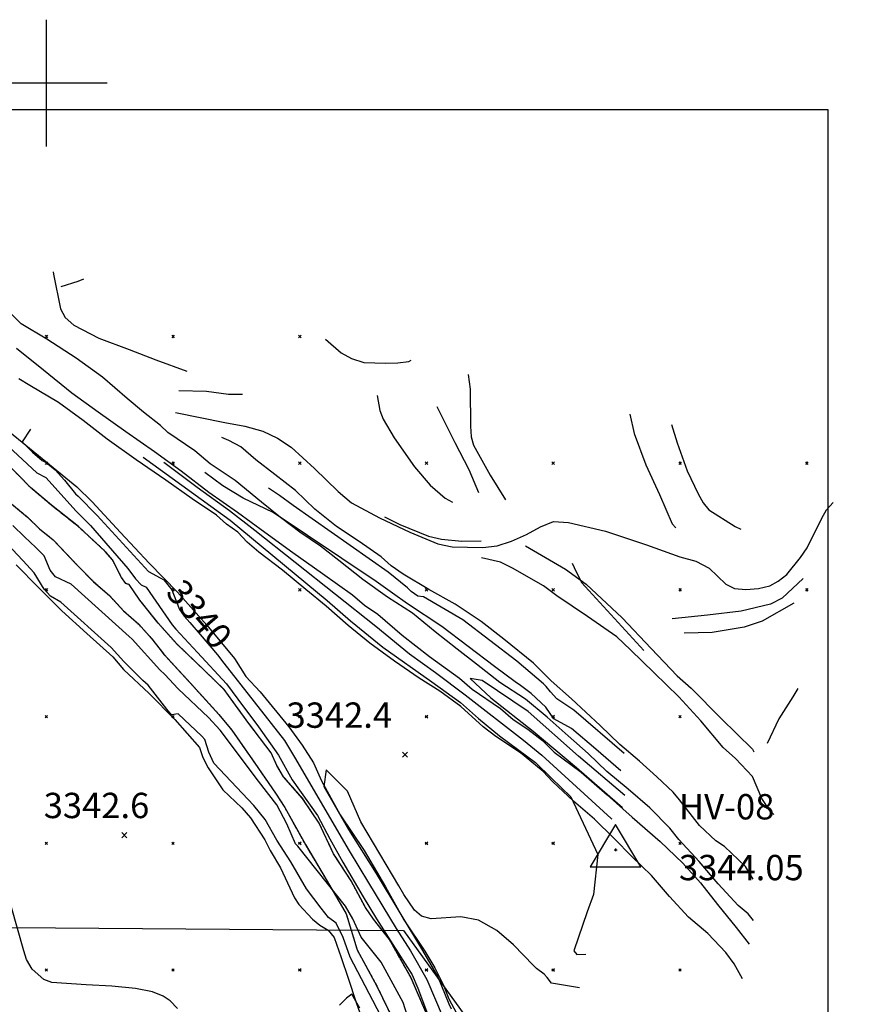
# Model space of a CAD drawing. Extents: x 433906 to 565783, y 858583 to 889680.
# Drawn here: x 503979 to 504642, y 884273 to 885050 of the extents above; entities that cross this region are included whole.
import ezdxf
from ezdxf.enums import TextEntityAlignment as Align

# ---------------------------------------------------------------- set-up
doc = ezdxf.new("R2010")
doc.units = 0
doc.header["$MEASUREMENT"] = 0
doc.linetypes.add('1$0$HWASHES', pattern=[1, 0.6, -0.05, 0.05, -0.05, 0.05, -0.05, 0.05, -0.05, 0.05])
doc.layers.get('0').update_dxf_attribs({"linetype": 'CONTINUOUS'})
for name, color, linetype in [('1$0$BREAKLINES', 6, 'CONTINUOUS'), ('1$0$CITYLIMITS', 6, 'CONTINUOUS'), ('1$0$CONTROLPOINTS', 7, 'CONTINUOUS'), ('1$0$GRIDLINES', 7, 'CONTINUOUS'), ('1$0$GRIDPOINTS', 1, 'CONTINUOUS'), ('1$0$INDCONT', 1, 'CONTINUOUS'), ('1$0$INDCONT_TEXT', 7, 'CONTINUOUS'), ('1$0$INTCONT', 7, 'CONTINUOUS'), ('1$0$SPOTELEV', 7, 'CONTINUOUS'), ('1$0$WASHES', 4, 'CONTINUOUS')]:
    doc.layers.add(name, color=color, linetype=linetype)
doc.styles.add('1$0$STANDARD', font='TXT')
picture_1 = doc.add_image_def('image1.tif', size_in_pixel=(3477, 2798))

# ---------------------------------------------------------------- blocks, each defined once
blk = doc.blocks.new('1$0$TRI')
at = {"color": 0}
for points in [[(-1, -0.667), (1, -0.667), (0, 1), (-1, -0.667)], [(-0.056, 0), (0.056, 0)], [(0, 0.056), (0, -0.056)]]:
    blk.add_lwpolyline(points, dxfattribs=at)
blk = doc.blocks.new('1$0$CROSS')
at = {"color": 0}
for points in [[(0, 1), (0, -1)], [(0.958, 0), (-1, 0)]]:
    blk.add_lwpolyline(points, dxfattribs=at)
blk = doc.blocks.new('1$0$X')
at = {"color": 0}
for points in [[(-1, 1), (1, -1)], [(1, 1), (-1, -1)]]:
    blk.add_lwpolyline(points, dxfattribs=at)

msp = doc.modelspace()

# ---------------------------------------------------------------- linework, layer by layer
at = {"layer": '1$0$BREAKLINES'}
for points in [[(504005.396486, 884851.096004, 3360.5114), (504005.550982, 884849.17201, 3360.674), (504011.182982, 884821.88101, 3362.643), (504014.843982, 884814.98801, 3362.737), (504021.736982, 884809.03601, 3362.315), (504041.433982, 884798.77201, 3360.768), (504065.351982, 884789.77201, 3358.704), (504086.359982, 884781.66601, 3356.172), (504110.933982, 884772.71501, 3353.312)], [(504029.26393, 884845.196395, 3366.9301), (504024.966982, 884843.40701, 3366.348), (504011.367982, 884839.18401, 3365.597)], [(504558.092676, 884339.240267, 3351.7334), (504553.885982, 884344.38801, 3351.718), (504546.006982, 884351.04401, 3351.578), (504530.108982, 884368.01501, 3351.484), (504515.143982, 884385.73801, 3351.437), (504499.150982, 884403.03801, 3351.109), (504492.115982, 884411.89701, 3350.921), (504476.260982, 884428.02501, 3350.687), (504459.143982, 884442.69701, 3350.4989), (504442.259982, 884456.62101, 3350.312), (504427.532982, 884470.96601, 3350.171), (504411.726982, 884484.84301, 3350.03), (504395.121982, 884499.51501, 3350.03), (504378.237982, 884513.86101, 3350.03), (504357.789982, 884526.93801, 3350.03), (504339.358982, 884541.28301, 3350.03), (504324.256982, 884553.33201, 3349.983), (504306.809982, 884566.87801, 3349.937), (504288.893982, 884581.59901, 3349.796), (504269.290982, 884594.39401, 3349.702), (504249.733982, 884608.31801, 3349.561), (504230.692982, 884623.08301, 3349.421), (504216.381982, 884634.41901, 3349.045), (504200.107982, 884645.67101, 3348.483), (504184.864982, 884657.20301, 3348.201), (504169.905982, 884669.15501, 3347.451), (504149.077982, 884686.34901, 3346.419), (504129.238982, 884699.42601, 3346.7), (504117.184982, 884709.74001, 3346.841), (504095.799982, 884724.17901, 3347.0279), (504089.984982, 884729.80301, 3347.075), (504076.664982, 884740.25701, 3347.169), (504063.672982, 884750.99201, 3347.263), (504044.256982, 884767.82401, 3347.4029), (504023.524982, 884782.77601, 3347.45), (504000.356982, 884797.77601, 3347.591), (503980.143982, 884810.05601, 3347.544), (503972.406982, 884817.60501, 3347.263)], [(504220.238307, 884797.990916, 3386.2446), (504232.699982, 884786.99101, 3386.557), (504240.812982, 884782.49201, 3386.323), (504250.474982, 884779.58801, 3385.995), (504267.965982, 884778.98101, 3385.244), (504277.250982, 884779.12501, 3384.682), (504285.971982, 884780.34701, 3384.072), (504287.831096, 884781.283177, 3383.9581)], [(503976.357982, 884790.80401, 3349.186), (503997.698982, 884773.73801, 3349.468), (504020.162982, 884755.64401, 3349.468), (504040.985982, 884740.45701, 3349.421), (504062.605982, 884725.03501, 3349.515), (504085.447982, 884709.14201, 3349.561), (504106.364982, 884694.04801, 3349.608), (504128.172982, 884677.22001, 3349.7489), (504150.920982, 884661.33001, 3349.89), (504172.540982, 884645.48301, 3350.452), (504194.395982, 884629.40501, 3350.827), (504217.890982, 884612.85801, 3350.968), (504241.530982, 884596.21701, 3351.25), (504251.002982, 884587.87401, 3351.296), (504261.649982, 884580.74901, 3351.437), (504280.737982, 884564.34001, 3351.859), (504302.454982, 884547.51101, 3352.094), (504326.043982, 884530.35501, 3352.14), (504336.081982, 884521.68301, 3352.14), (504358.452982, 884506.35201, 3352.281), (504368.348982, 884497.82101, 3352.422), (504379.931982, 884490.22701, 3352.469), (504391.422982, 884481.03901, 3352.516), (504400.710982, 884471.94501, 3352.656), (504421.955982, 884456.24001, 3352.844), (504442.543982, 884438.19201, 3353.031), (504462.240982, 884420.70701, 3353.078), (504484.330982, 884401.43801, 3353.125), (504502.248982, 884384.46901, 3353.125), (504516.131982, 884368.95001, 3353.266), (504529.545982, 884351.74401, 3353.266), (504544.322982, 884333.55301, 3353.125), (504554.529974, 884320.528004, 3353.125)], [(504549.308517, 884293.103521, 3345.8914), (504542.783982, 884304.81401, 3345.717), (504536.217982, 884313.81501, 3345.482), (504521.959982, 884328.81801, 3345.107), (504506.717982, 884341.75601, 3344.732), (504491.850982, 884358.02401, 3344.545), (504477.592982, 884374.71401, 3344.357), (504462.299982, 884389.43501, 3344.216), (504447.854982, 884404.10801, 3344.029), (504432.658982, 884419.11001, 3343.888), (504416.008982, 884433.22101, 3343.513), (504399.312982, 884448.78501, 3343.325), (504392.041982, 884456.75501, 3343.279), (504374.172982, 884471.38001, 3343.091), (504354.615982, 884484.41001, 3342.997), (504344.671982, 884491.86501, 3342.904), (504327.178982, 884508.03701, 3342.716), (504310.531982, 884520.08501, 3342.575), (504294.163982, 884530.39901, 3342.388), (504274.700982, 884543.85101, 3342.341), (504255.190982, 884557.86601, 3342.341), (504238.259982, 884572.02401, 3342.294), (504220.859982, 884587.07301, 3342.059), (504204.725982, 884600.24401, 3341.872), (504186.244982, 884615.66801, 3341.7309), (504167.719982, 884629.91801, 3341.45), (504158.528982, 884637.65501, 3341.3559), (504151.023982, 884645.48301, 3341.262), (504142.204982, 884651.95101, 3341.168), (504134.279982, 884659.07901, 3341.122), (504115.098982, 884671.78101, 3341.075), (504094.415982, 884686.73601, 3340.9809), (504070.823982, 884702.58001, 3340.746), (504048.124982, 884718.93901, 3340.6059), (504029.036982, 884733.61001, 3340.418), (504009.620982, 884747.86301, 3340.137), (503986.875982, 884761.40801, 3339.949), (503978.197982, 884766.51701, 3339.902)], [(504332.982819, 884770.122472, 3371.7752), (504334.461982, 884758.31601, 3369.301), (504334.751982, 884729.24301, 3361.845), (504335.266982, 884720.85301, 3359.782), (504336.957982, 884714.10001, 3358.188), (504350.281982, 884690.42301, 3353.405), (504362.382982, 884671.01301, 3347.7779)], [(504104.652982, 884757.37901, 3350.827), (504126.504982, 884756.72801, 3350.92), (504143.716982, 884754.48301, 3350.639), (504154.689982, 884754.53001, 3350.545)], [(504261.031982, 884753.42501, 3379.477), (504263.238982, 884741.70201, 3374.741), (504265.864982, 884734.76201, 3372.162), (504274.588982, 884720.08801, 3367.379), (504290.491982, 884697.11401, 3361.376), (504302.779982, 884682.72101, 3358.282), (504314.599982, 884672.31401, 3354.718), (504320.507982, 884669.26601, 3350.967)], [(504101.939982, 884739.93501, 3342.761), (504140.812982, 884732.11301, 3342.246), (504156.755982, 884729.11701, 3341.917), (504170.729982, 884725.18101, 3341.823), (504182.405982, 884719.74501, 3341.917), (504193.240982, 884712.71101, 3342.058), (504211.578982, 884695.93001, 3342.433), (504230.387982, 884677.55401, 3342.855), (504240.797982, 884668.69401, 3343.136), (504262.933982, 884656.97701, 3343.324), (504286.710982, 884645.44801, 3343.136), (504308.799982, 884636.40401, 3342.996), (504320.334982, 884634.01501, 3342.949), (504344.390982, 884633.41101, 3342.996), (504355.738982, 884634.86801, 3343.136), (504366.945982, 884638.52501, 3343.465), (504378.852982, 884643.78001, 3343.746), (504389.872982, 884649.87901, 3344.027), (504400.188982, 884653.91501, 3344.309), (504411.958982, 884653.26101, 3344.59), (504441.312982, 884646.28001, 3345.5279), (504473.623982, 884635.69101, 3346.184), (504499.838982, 884625.99101, 3346.2309), (504512.404982, 884622.57101, 3346.2309), (504522.959982, 884617.18101, 3346.325), (504536.092982, 884604.42901, 3346.794), (504543.076982, 884601.24301, 3346.935), (504552.080982, 884600.39901, 3347.0279), (504561.928982, 884601.05901, 3347.216), (504570.791982, 884603.31301, 3347.45), (504577.588982, 884606.78201, 3347.685), (504584.338982, 884612.03701, 3347.779), (504595.217982, 884625.45101, 3347.966), (504600.416982, 884633.32901, 3348.341), (504611.900982, 884656.49701, 3350.827), (504615.744982, 884663.24901, 3352.702), (504620.889092, 884669.063759, 3355.0131)], [(504308.110982, 884744.61801, 3369.207), (504322.421982, 884716.29801, 3363.018), (504333.443982, 884694.96601, 3357.484), (504341.140982, 884676.77401, 3350.685)], [(504460.395817, 884738.628239, 3370.3543), (504463.842982, 884723.41401, 3367.097), (504472.990982, 884698.70501, 3361.892), (504483.783982, 884675.30601, 3356.453), (504493.963982, 884652.19101, 3351.295), (504496.779982, 884649.09701, 3351.154)], [(503970.990982, 884724.83001, 3339.622), (503996.834982, 884703.73401, 3340.7), (504023.940982, 884681.37601, 3341.873), (504036.229982, 884669.51501, 3341.826), (504058.414982, 884645.32201, 3341.919), (504081.210982, 884621.13101, 3342.107), (504103.442982, 884598.30101, 3342.763), (504126.753982, 884572.14101, 3343.139), (504148.564982, 884545.74701, 3343.561), (504157.476982, 884531.63301, 3343.654), (504168.686982, 884519.67801, 3343.654), (504191.297982, 884491.92401, 3343.701), (504201.944982, 884477.57801, 3343.795), (504210.857982, 884463.51301, 3343.936), (504217.096982, 884449.25901, 3344.17), (504231.967982, 884422.58001, 3344.498), (504250.870982, 884394.35701, 3344.498), (504267.572982, 884365.75601, 3344.498), (504282.115982, 884339.73401, 3344.545), (504298.720982, 884314.93401, 3344.592), (504306.648982, 884301.80401, 3344.592), (504313.169982, 884288.72401, 3344.639), (504317.486982, 884277.23601, 3344.78), (504327.570982, 884258.71701, 3344.967)], [(504493.269023, 884730.502565, 3372.9994), (504497.748982, 884715.96701, 3370.567), (504505.580982, 884693.97501, 3368.129), (504514.451982, 884675.73701, 3364.893), (504518.342982, 884668.70301, 3362.924), (504522.893982, 884663.17301, 3361.611), (504543.436982, 884650.14001, 3359.313), (504548.029982, 884647.93901, 3358.657)], [(504557.838982, 884371.81501, 3343.925), (504551.647982, 884381.70801, 3343.831), (504535.135982, 884397.60001, 3343.596), (504528.240982, 884402.05401, 3343.549), (504515.389982, 884414.10201, 3343.409), (504499.537982, 884434.35501, 3343.362), (504494.752982, 884440.49701, 3343.221), (504481.854982, 884452.35801, 3342.94), (504468.111982, 884464.96701, 3342.94), (504452.588982, 884477.90601, 3342.94), (504436.925982, 884493.09301, 3342.846), (504414.458982, 884514.09801, 3342.236), (504398.371982, 884528.30001, 3341.955), (504384.301982, 884542.27101, 3342.002), (504361.036982, 884561.06901, 3342.143), (504343.074982, 884575.13401, 3342.143), (504322.485982, 884588.63301, 3342.096), (504301.850982, 884600.44601, 3342.096), (504281.637982, 884612.53901, 3342.189), (504271.977982, 884619.00701, 3342.189), (504264.237982, 884626.03801, 3342.096), (504246.744982, 884638.32001, 3341.767), (504228.875982, 884650.13401, 3341.392), (504211.944982, 884663.82101, 3341.111), (504196.654982, 884678.49501, 3341.017), (504180.380982, 884691.19901, 3340.642), (504165.231982, 884702.63801, 3340.5949), (504153.411982, 884712.85801, 3340.5949), (504144.080982, 884718.01301, 3340.736), (504138.497982, 884720.17001, 3340.9699)], [(504302.311982, 884260.21701, 3335.402), (504292.912982, 884282.10601, 3335.308), (504287.789982, 884293.87001, 3335.12), (504276.183982, 884314.30301, 3335.027), (504270.735982, 884324.14501, 3335.027), (504258.056982, 884340.17001, 3334.933), (504251.811982, 884349.30801, 3334.933), (504240.443982, 884370.49101, 3334.886), (504226.683982, 884391.81301, 3334.839), (504215.265982, 884415.85601, 3334.745), (504202.255982, 884435.44601, 3334.37), (504187.138982, 884452.59301, 3334.417), (504181.971982, 884461.44901, 3334.323), (504177.364982, 884471.52501, 3334.229), (504159.803982, 884494.57901, 3334.136), (504147.125982, 884512.01101, 3333.995), (504140.270982, 884521.28601, 3333.948), (504125.016982, 884536.23001, 3333.76), (504102.862982, 884557.40201, 3333.667), (504088.355982, 884573.75501, 3333.385), (504073.845982, 884591.84101, 3333.291), (504065.252982, 884604.25901, 3333.291), (504062.767982, 884605.00601, 3333.245), (504059.338982, 884609.73901, 3333.245), (504052.196982, 884623.79801, 3333.245), (504046.469982, 884630.40401, 3333.198), (504025.256982, 884649.93701, 3332.729), (504004.043982, 884666.74801, 3332.494), (503987.476982, 884680.80101, 3332.213), (503967.195982, 884701.55301, 3331.791)], [(503962.855982, 884675.93801, 3331.791), (503985.149982, 884657.44001, 3332.26), (503994.486982, 884648.21101, 3332.26), (504005.330982, 884639.59401, 3332.354), (504024.670982, 884619.16701, 3332.447), (504037.343982, 884606.47401, 3332.6819), (504049.781982, 884595.51301, 3332.823), (504060.812982, 884583.56801, 3332.823), (504072.875982, 884572.84101, 3333.0569), (504083.109982, 884561.73901, 3333.198), (504092.593982, 884549.27501, 3333.198), (504113.155982, 884527.02201, 3333.526), (504136.249982, 884501.67701, 3333.854), (504146.392982, 884489.30601, 3334.042), (504164.519982, 884463.20801, 3334.37), (504180.861982, 884439.59001, 3334.792), (504188.187982, 884428.20401, 3334.839), (504204.395982, 884398.95801, 3335.261), (504221.633982, 884370.09001, 3335.871), (504236.665982, 884344.31701, 3336.246), (504245.272982, 884315.86301, 3336.48), (504260.826982, 884287.41401, 3337.043), (504273.935982, 884260.18101, 3337.84)], [(504378.052982, 884634.72101, 3342.901), (504409.757982, 884616.30201, 3343.652), (504425.891982, 884604.48801, 3344.261), (504454.358982, 884577.90601, 3345.339), (504477.295982, 884553.71601, 3346.277), (504497.834982, 884532.10401, 3347.168), (504508.764982, 884522.58501, 3347.309), (504532.498982, 884498.39501, 3347.262), (504557.264982, 884474.25501, 3347.309), (504558.389982, 884472.33201, 3347.262)], [(504574.013695, 884422.861695, 3342.4435), (504570.639982, 884426.28701, 3342.479), (504564.541982, 884435.33701, 3342.573), (504557.315982, 884452.87201, 3342.62), (504543.713982, 884467.03001, 3342.151), (504534.190982, 884475.74901, 3341.87), (504516.553982, 884496.61001, 3341.588), (504499.061982, 884515.50501, 3341.495), (504479.643982, 884534.67801, 3341.166), (504460.975982, 884552.68101, 3340.9319), (504450.283982, 884562.85401, 3340.9319), (504427.069982, 884579.07301, 3340.838), (504402.961982, 884595.38501, 3340.65), (504392.316982, 884603.30701, 3340.603), (504367.883982, 884617.13401, 3340.5569), (504358.501982, 884621.91401, 3340.603), (504343.308982, 884625.42801, 3340.885)], [(503976.131982, 884619.69501, 3341.723), (503993.862982, 884601.78601, 3341.582), (504012.246982, 884583.59401, 3341.582), (504031.853982, 884565.54701, 3341.442), (504052.535982, 884547.31201, 3341.067), (504060.932982, 884537.09001, 3340.926), (504081.145982, 884518.15101, 3341.16), (504101.455982, 884497.61801, 3341.723), (504120.734982, 884475.53501, 3342.239), (504123.400982, 884467.70101, 3341.395), (504127.577982, 884459.54201, 3341.301), (504139.256982, 884442.19501, 3341.536), (504154.217982, 884428.03701, 3342.145), (504161.160982, 884420.20901, 3342.426), (504172.511982, 884402.81501, 3342.755), (504176.546982, 884394.28101, 3342.755), (504184.896982, 884380.59101, 3342.755), (504195.828982, 884357.10101, 3342.755), (504199.157982, 884351.61501, 3342.755), (504209.992982, 884340.27001, 3342.849), (504215.716982, 884335.48701, 3343.036), (504222.328982, 884331.41101, 3343.13), (504227.067982, 884325.59601, 3343.177), (504232.603982, 884309.98101, 3343.317), (504238.279982, 884293.57201, 3343.646), (504244.428982, 884274.29901, 3344.208), (504254.563982, 884246.30801, 3345.427)], [(504597.135982, 884608.88701, 3344.355), (504580.729982, 884593.50301, 3344.261), (504571.303982, 884588.76401, 3344.167), (504548.279982, 884583.27201, 3343.933), (504521.787982, 884579.98401, 3343.745), (504493.889982, 884577.16501, 3342.995)], [(504589.779982, 884589.47401, 3346.793), (504564.834982, 884575.40001, 3346.934), (504550.674982, 884570.56701, 3346.746), (504525.354982, 884566.29401, 3346.277), (504503.268982, 884565.91301, 3344.73)], [(504592.905452, 884522.086235, 3347.9216), (504589.147982, 884515.62801, 3347.825), (504578.084982, 884498.13401, 3347.263), (504568.850982, 884478.90901, 3346.559)]]:
    msp.add_polyline3d(points, dxfattribs=at)
at = {"layer": '1$0$CITYLIMITS'}
for points in [[(502009.344637, 883052.171777, 0), (502939.901217, 883043.543103, 0), (502942.757926, 884341.53647, 0), (504281.87821, 884331.101998, 0), (505223.789518, 883025.556592, 0), (505324.31686, 882880.324337, 0)], [(502009.344637, 883052.171767, 0), (502939.901235, 883043.543093, 0), (502942.757944, 884341.53646, 0), (504281.878228, 884331.101988, 0), (505223.789536, 883025.556582, 0), (505324.316871, 882880.324337, 0)]]:
    msp.add_polyline3d(points, dxfattribs=at)
at = {"layer": '1$0$INDCONT'}
for points in [[(503987.412945, 884726.779143, 3340), (503980.885958, 884716.897799, 3340), (503989.140864, 884708.70039, 3340), (503996.693244, 884702.176853, 3340), (503999.787607, 884700.573326, 3340), (504006.90187, 884694.664578, 3340), (504014.220214, 884686.716097, 3340), (504023.047367, 884675.875543, 3340), (504025.139501, 884673.964168, 3340), (504040.144975, 884658.753681, 3340), (504080.519605, 884614.534522, 3340), (504089.912859, 884609.587206, 3340), (504092.779732, 884608.077257, 3340), (504099.145668, 884600.119812, 3340), (504100.263264, 884596.629561, 3340), (504104.97144, 884584.49655, 3340), (504108.836206, 884579.374302, 3340), (504113.18892, 884574.325877, 3340), (504121.465057, 884564.726932, 3340), (504135.024664, 884548.771422, 3340), (504140.135699, 884542.229414, 3340), (504187.918957, 884481.067926, 3340), (504195.784648, 884468.112728, 3340), (504238.988195, 884394.021757, 3340), (504254.277317, 884368.849533, 3340), (504276.125067, 884332.78176, 3340), (504287.385043, 884315.139484, 3340), (504300.297451, 884292.48155, 3340), (504319.169606, 884247.983153, 3340)], [(504274.100219, 884244.090965, 3340), (504257.638464, 884275.937825, 3340), (504239.817445, 884310.163199, 3340), (504234.243174, 884325.565544, 3340), (504228.657001, 884337.121464, 3340), (504222.540073, 884341.546012, 3340), (504216.986174, 884348.826319, 3340), (504205.396169, 884364.099052, 3340), (504193.014184, 884385.533404, 3340), (504181.937748, 884402.539228, 3340), (504172.78597, 884418.697679, 3340), (504163.806808, 884429.800276, 3340), (504132.196727, 884463.385319, 3340), (504128.290899, 884471.895434, 3340), (504125.176565, 884482.046886, 3340), (504122.721547, 884484.644271, 3340), (504104.159766, 884502.221141, 3340), (504098.7234, 884501.545772, 3340), (504094.984631, 884505.802699, 3340), (504080.332006, 884524.798536, 3340), (504076.154076, 884528.511082, 3340), (504061.036151, 884543.452222, 3340), (504051.062212, 884554.548808, 3340), (504011.43935, 884590.340516, 3340), (504003.167715, 884594.970162, 3340), (503998.231521, 884600.570835, 3340), (503990.469185, 884613.595704, 3340), (503981.361317, 884623.282927, 3340), (503960.611348, 884645.012805, 3340)]]:
    msp.add_polyline3d(points, dxfattribs=at)
at = {"layer": '1$0$INTCONT'}
for points in [[(503947.210593, 884734.12122, 3336), (503992.597554, 884692.31042, 3336), (503999.709641, 884688.680349, 3336), (504002.180962, 884685.724882, 3336), (504023.304844, 884662.321078, 3336), (504034.72764, 884650.942835, 3336), (504064.440186, 884616.786464, 3336), (504070.478979, 884608.6493, 3336), (504074.93116, 884604.03398, 3336), (504078.789846, 884602.038388, 3336), (504099.318574, 884572.486849, 3336), (504102.254673, 884568.953807, 3336), (504119.33238, 884550.676077, 3336), (504142.202661, 884525.906998, 3336), (504151.183205, 884513.88587, 3336), (504167.546559, 884491.846658, 3336), (504183.181538, 884469.622494, 3336), (504193.968916, 884450.060004, 3336), (504213.982437, 884421.9718, 3336), (504223.637977, 884403.432966, 3336), (504234.032523, 884385.163589, 3336), (504250.073527, 884357.841169, 3336), (504260.639191, 884340.554414, 3336), (504288.615822, 884296.280642, 3336), (504293.173926, 884285.725616, 3336), (504316.822435, 884222.833632, 3336)], [(504076.481339, 884704.763016, 3344), (504145.145588, 884655.052527, 3344), (504221.572045, 884591.744949, 3344), (504240.01217, 884575.64046, 3344), (504265.570644, 884554.769202, 3344), (504304.207693, 884527.54069, 3344), (504326.857417, 884511.140384, 3344), (504341.083692, 884498.603153, 3344), (504357.692088, 884484.753609, 3344), (504385.938318, 884463.764104, 3344), (504398.54725, 884451.513043, 3344), (504413.927108, 884436.746451, 3344), (504435.284381, 884391.167462, 3344), (504431.740102, 884359.570758, 3344), (504426.678733, 884345.893428, 3344), (504416.335276, 884315.208696, 3344), (504418.571975, 884312.278287, 3344), (504425.774473, 884312.596913, 3344)], [(504092.662277, 884700.763375, 3348), (504119.104978, 884681.182791, 3348), (504144.629804, 884662.703204, 3348), (504164.484539, 884647.193934, 3348), (504260.012487, 884571.265715, 3348), (504286.446294, 884549.51654, 3348), (504307.000477, 884534.844139, 3348), (504330.613692, 884517.128441, 3348), (504376.649241, 884481.479335, 3348), (504391.077749, 884469.579923, 3348), (504445.808927, 884419.730429, 3348), (504446.115017, 884419.430869, 3348)], [(504453.323531, 884457.291904, 3348), (504433.716241, 884474.312391, 3348), (504414.506001, 884490.528289, 3348), (504400.400728, 884498.273191, 3348), (504394.231121, 884507.388239, 3348), (504382.50087, 884518.359096, 3348), (504374.156737, 884524.578635, 3348), (504369.978518, 884527.356679, 3348), (504353.733151, 884539.514082, 3348), (504312.021089, 884571.064527, 3348), (504285.004125, 884589.076881, 3348), (504273.158223, 884597.354817, 3348), (504260.194457, 884606.647857, 3348), (504179.111294, 884661.142545, 3348), (504155.332618, 884672.439543, 3348), (504139.218644, 884682.161599, 3348), (504124.998383, 884692.770463, 3348)], [(504455.895809, 884470.802194, 3344), (504416.214012, 884505.082225, 3344), (504402.761107, 884513.940213, 3344), (504397.959937, 884519.520188, 3344), (504394.374713, 884523.770066, 3344), (504392.238952, 884525.797316, 3344), (504371.364599, 884543.804294, 3344), (504328.63983, 884576.435107, 3344), (504297.744662, 884594.608212, 3344), (504293.040473, 884595.051338, 3344), (504287.91734, 884598.771354, 3344), (504284.97364, 884601.530416, 3344), (504269.841718, 884614.108642, 3344), (504194.874018, 884666.637698, 3344), (504183.997941, 884674.440064, 3344), (504175.392622, 884680.313901, 3344)], [(504266.809722, 884657.717215, 3344), (504279.060183, 884651.548958, 3344), (504301.616717, 884642.534983, 3344), (504311.792172, 884640.048049, 3344), (504327.792525, 884638.470203, 3344), (504343.071379, 884638.756305, 3344), (504343.247509, 884638.82315, 3344)], [(504295.76376, 884229.381104, 3336), (504281.68376, 884274.481104, 3336), (504264.087433, 884306.111367, 3336), (504248.552774, 884325.959804, 3336), (504241.906353, 884340.469545, 3336), (504235.951, 884350.446995, 3336), (504198.524244, 884397.650198, 3336), (504196.620098, 884399.71885, 3336), (504189.717771, 884415.521432, 3336), (504181.759973, 884430.457532, 3336), (504167.50934, 884449.123976, 3336), (504137.223675, 884489.30691, 3336), (504128.041932, 884499.280226, 3336), (504104.004791, 884521.851134, 3336), (504093.581955, 884533.257844, 3336), (504089.692888, 884537.048566, 3336), (504067.604214, 884561.157773, 3336), (504065.242777, 884563.340349, 3336), (504019.492699, 884604.45654, 3336), (504007.259931, 884610.330594, 3336), (504003.096835, 884615.481932, 3336), (503998.247169, 884626.928963, 3336), (503991.728428, 884633.458326, 3336), (503982.872804, 884641.888141, 3336), (503973.60758, 884650.86243, 3336)], [(504415.02957, 884621.079897, 3344), (504416.630316, 884617.629728, 3344), (504422.341317, 884605.921099, 3344), (504471.404078, 884552.255749, 3344)], [(504456.413133, 884437.75436, 3352), (504419.84376, 884468.741104, 3352), (504380.24376, 884503.941104, 3352), (504343.94376, 884528.581104, 3352), (504334.48376, 884530.121104, 3352), (504350.76376, 884514.941104, 3352), (504384.20376, 884488.541104, 3352), (504418.30376, 884459.941104, 3352), (504454.633616, 884428.407861, 3352)], [(504420.71526, 884286.024579, 3344), (504398.66056, 884289.559142, 3344), (504395.073358, 884294.180857, 3344), (504392.776899, 884296.743756, 3344), (504386.715106, 884301.128015, 3344), (504384.395479, 884303.709476, 3344), (504368.764656, 884319.874566, 3344), (504355.601185, 884331.126515, 3344), (504341.115319, 884339.430143, 3344), (504326.977798, 884342.014981, 3344), (504303.749782, 884340.444139, 3344), (504296.108546, 884342.607401, 3344), (504290.611178, 884347.28182, 3344), (504282.164907, 884359.715215, 3344), (504278.111575, 884366.359215, 3344), (504248.153587, 884416.866312, 3344), (504237.68376, 884441.241104, 3344), (504220.74376, 884457.961104, 3344), (504219.07331, 884444.767902, 3344), (504238.422048, 884410.969028, 3344), (504260.228739, 884376.165302, 3344), (504296.831733, 884315.561187, 3344), (504308.818162, 884294.745859, 3344), (504317.563319, 884273.297949, 3344), (504319.503038, 884269.512868, 3344)], [(504103.555266, 884269.758423, 3344), (504097.58847, 884275.698844, 3344), (504092.221613, 884279.291285, 3344), (504083.651313, 884282.741462, 3344), (504070.277786, 884285.517478, 3344), (504051.576671, 884287.262006, 3344), (504031.325278, 884288.316017, 3344), (504004.328304, 884290.29364, 3344), (503998.006154, 884292.669944, 3344), (503988.699324, 884300.742159, 3344), (503984.287347, 884308.270879, 3344), (503982.342537, 884315.073871, 3344), (503972.182715, 884350.298378, 3344)], [(504247.447264, 884269.824765, 3344), (504241.186021, 884281.022031, 3344), (504236.740022, 884277.764132, 3344), (504231.258348, 884272.179418, 3344)]]:
    msp.add_polyline3d(points, dxfattribs=at)
at = {"layer": '1$0$WASHES', "linetype": '1$0$HWASHES'}
for points in [[(504302.311964, 884260.217021, 3335.402), (504292.912964, 884282.106021, 3335.308), (504287.789964, 884293.870021, 3335.12), (504276.183964, 884314.303021, 3335.027), (504270.735964, 884324.145021, 3335.027), (504258.056964, 884340.170021, 3334.933), (504251.811964, 884349.308021, 3334.933), (504240.443964, 884370.491021, 3334.886), (504226.683964, 884391.813021, 3334.839), (504215.265964, 884415.856021, 3334.745), (504202.255964, 884435.446021, 3334.37), (504187.138964, 884452.593021, 3334.417), (504181.971964, 884461.449021, 3334.323), (504177.364964, 884471.525021, 3334.229), (504159.803964, 884494.579021, 3334.136), (504147.125964, 884512.011021, 3333.995), (504140.270964, 884521.286021, 3333.948), (504125.016964, 884536.230021, 3333.76), (504102.862964, 884557.402021, 3333.667), (504088.355964, 884573.755021, 3333.385), (504073.845964, 884591.841021, 3333.291), (504065.252964, 884604.259021, 3333.291), (504062.767964, 884605.006021, 3333.245), (504059.338964, 884609.739021, 3333.245), (504052.196964, 884623.798021, 3333.245), (504046.469964, 884630.404021, 3333.198), (504025.256964, 884649.937021, 3332.729), (504004.043964, 884666.748021, 3332.494), (503987.476964, 884680.801021, 3332.213), (503967.195964, 884701.553021, 3331.791)], [(503962.855964, 884675.938021, 3331.791), (503985.149964, 884657.440021, 3332.26), (503994.486964, 884648.211021, 3332.26), (504005.330964, 884639.594021, 3332.354), (504024.670964, 884619.167021, 3332.447), (504037.343964, 884606.474021, 3332.6819), (504049.781964, 884595.513021, 3332.823), (504060.812964, 884583.568021, 3332.823), (504072.875964, 884572.841021, 3333.0569), (504083.109964, 884561.739021, 3333.198), (504092.593964, 884549.275021, 3333.198), (504113.155964, 884527.022021, 3333.526), (504136.249964, 884501.677021, 3333.854), (504146.392964, 884489.306021, 3334.042), (504164.519964, 884463.208021, 3334.37), (504180.861964, 884439.590021, 3334.792), (504188.187964, 884428.204021, 3334.839), (504204.395964, 884398.958021, 3335.261), (504221.633964, 884370.090021, 3335.871), (504236.665964, 884344.317021, 3336.246), (504245.272964, 884315.863021, 3336.48), (504260.826964, 884287.414021, 3337.043), (504273.935964, 884260.181021, 3337.84)]]:
    msp.add_polyline3d(points, dxfattribs=at)

# ---------------------------------------------------------------- block references
at = {"layer": '1$0$CONTROLPOINTS', "xscale": 19.99933, "yscale": 19.99933, "zscale": 19.99933}
msp.add_blockref('1$0$TRI', (504449.189982, 884394.88001, 3344.05), dxfattribs=at)
msp.add_blockref('1$0$TRI', (504449.189982, 884394.88001, 3344.05), dxfattribs=at)
at = {"layer": '1$0$GRIDLINES', "xscale": 50, "yscale": 50, "zscale": 50}
msp.add_blockref('1$0$CROSS', (504000, 885000), dxfattribs=at)
at = {"layer": '1$0$GRIDPOINTS'}
for p in [(503999.993982, 884799.99701, 3346.14), (504099.993982, 884799.99701, 3358.754), (504199.995982, 884799.99701, 3378.026), (503999.993982, 884699.99801, 3338.171), (504099.993982, 884699.99801, 3345.157), (504199.995982, 884699.99801, 3342.578), (504299.995982, 884699.99801, 3360.256), (504399.995982, 884699.99801, 3354.0189), (504499.994982, 884699.99801, 3369.118), (504599.994982, 884699.99801, 3365.882), (503999.993982, 884599.99801, 3338.27), (504099.993982, 884599.99801, 3336.206), (504199.995982, 884599.99801, 3341.27), (504299.995982, 884599.99801, 3340.473), (504399.995982, 884599.99801, 3340.613), (504499.994982, 884599.99801, 3344.88), (504599.994982, 884599.99801, 3345.536), (503999.993982, 884499.99801, 3340.196), (504099.993982, 884499.99801, 3339.68), (504199.995982, 884499.99801, 3341.0859), (504299.995982, 884499.99801, 3341.5079), (504399.995982, 884499.99801, 3346.947), (504499.994982, 884499.99801, 3341.8829), (503999.993982, 884399.99901, 3342.544), (504099.993982, 884399.99901, 3342.169), (504199.995982, 884399.99901, 3334.947), (504299.995982, 884399.99901, 3342.074), (504399.995982, 884399.99901, 3343.152), (504499.994982, 884399.99901, 3350.936), (503999.993982, 884299.99901, 3343.393), (504099.993982, 884299.99901, 3343.299), (504199.995982, 884299.99901, 3343.064), (504299.995982, 884299.99901, 3341.094), (504399.995982, 884299.99901, 3343.907), (504499.994982, 884299.99901, 3343.532)]:
    msp.add_blockref('1$0$X', p, dxfattribs=at)
at = {"layer": '1$0$SPOTELEV', "xscale": 2, "yscale": 2, "zscale": 2}
for p in [(504283.055964, 884470.005021, 3342.415), (504283.055982, 884470.00501, 3342.415), (504061.459964, 884406.464021, 3342.603), (504061.459982, 884406.46401, 3342.603)]:
    msp.add_blockref('1$0$X', p, dxfattribs=at)

# ---------------------------------------------------------------- texts
at = {"layer": '1$0$CONTROLPOINTS', "style": '1$0$STANDARD'}
for s, p in [('HV-08', (504499.189964, 884418.880021, 9008)), ('3344.05', (504499.189982, 884370.88001, 3344.05))]:
    msp.add_text(s, height=20, dxfattribs=at).set_placement(p)
at = {"layer": '1$0$INDCONT_TEXT', "style": '1$0$STANDARD'}
msp.add_text('3340', height=20, rotation=310.7665785, dxfattribs=at).set_placement((504113.18892, 884574.325877), align=Align.CENTER)
at = {"layer": '1$0$SPOTELEV', "style": '1$0$STANDARD'}
for s, p in [('3342.4', (504189.50376, 884491.181104, 3342.415)), ('3342.6', (503997.942784, 884419.901105, 3342.603))]:
    msp.add_text(s, height=20, dxfattribs=at).set_placement(p)

# ---------------------------------------------------------------- referenced raster images: frames only (the image files are external)
image = msp.add_image(picture_1, insert=(502008.75, 882880.5), size_in_units=(2607.815195, 2098.552464))
image.dxf.flags = 7

doc.saveas('drawing.dxf')
